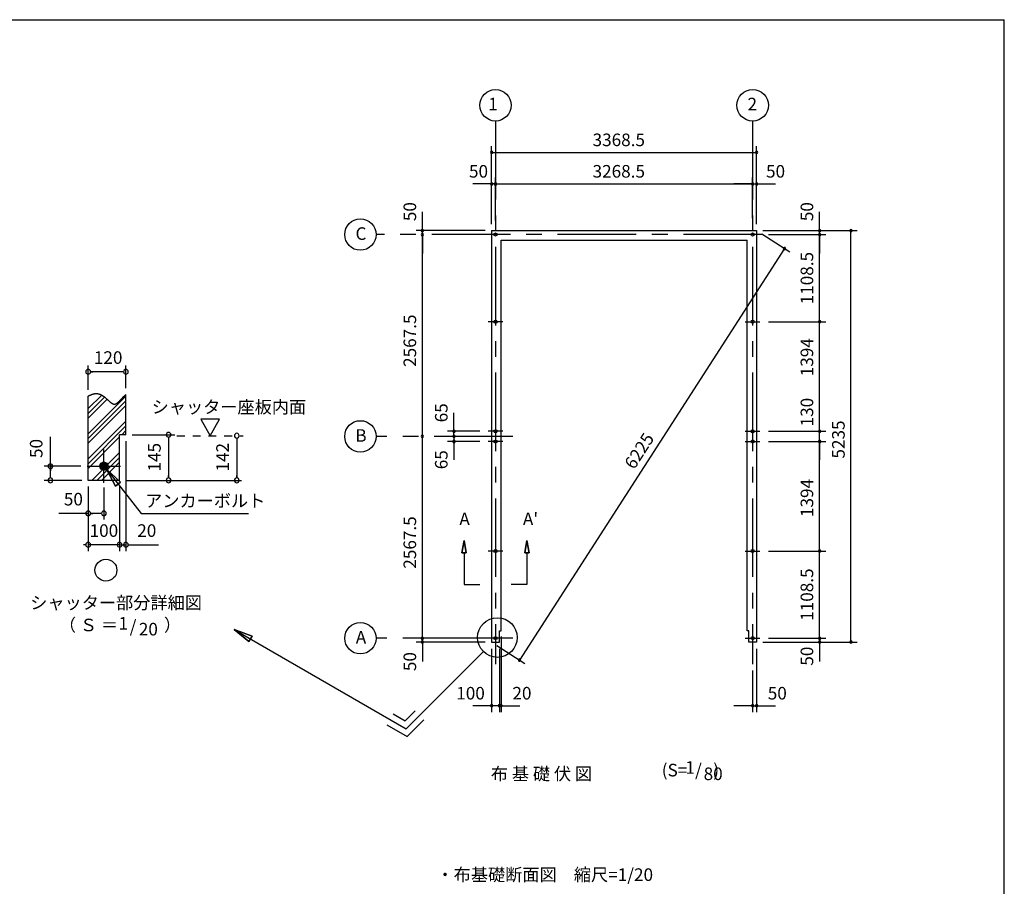
# Model space of a CAD drawing. Extents: x 868 to 32764, y 310 to 22484.
# Drawn here: x 20247 to 32764, y 11459 to 22484 of the extents above; entities that cross this region are included whole.
import ezdxf
from ezdxf.enums import TextEntityAlignment as Align

# ---------------------------------------------------------------- set-up
doc = ezdxf.new("R2010")
doc.units = 0
doc.header["$LTSCALE"] = 80
doc.linetypes.add('CENTER2', pattern=[20, 12.5, -2.5, 2.5, -2.5])
doc.linetypes.add('DASHED1', pattern=[2.5, 1.25, -1.25])
doc.layers.get('0').update_dxf_attribs({"linetype": 'CONTINUOUS'})
for name, color, linetype in [('0-1', 7, 'CONTINUOUS'), ('0-2', 7, 'CONTINUOUS'), ('0-4', 7, 'CONTINUOUS'), ('0-5', 7, 'CONTINUOUS'), ('0-6', 7, 'CONTINUOUS'), ('0-9', 7, 'CONTINUOUS'), ('0-A', 7, 'CONTINUOUS'), ('0-B', 7, 'CONTINUOUS'), ('2-0', 7, 'CONTINUOUS'), ('SUNPOU', 4, 'CONTINUOUS'), ('WAKUSEN-01', 50, 'CONTINUOUS')]:
    doc.layers.add(name, color=color, linetype=linetype)
doc.styles.get("Standard").update_dxf_attribs({"font": 'txt', "bigfont": 'BIGFONT'})

# ---------------------------------------------------------------- blocks, each defined once
blk = doc.blocks.new('*U4')
at = {"layer": 'SUNPOU', "color": 7}
blk.add_text('6225', height=160, rotation=57.2404, dxfattribs=at).set_placement((28059, 16752))

msp = doc.modelspace()

# ---------------------------------------------------------------- linework, layer by layer
at = {"color": 0, "linetype": 'BYBLOCK'}
for centre, start, end in [((26246, 20795), 0, 180), ((26246, 20795), 180, 0), ((29615, 20795), 0, 180), ((29615, 20795), 180, 0), ((26246, 20395), 0, 180), ((26296, 20395), 0, 180), ((26296, 20395), 0, 180), ((29565, 20395), 0, 180), ((29565, 20395), 0, 180), ((29615, 20395), 0, 180), ((26246, 20395), 180, 0), ((26296, 20395), 180, 0), ((26296, 20395), 180, 0), ((29565, 20395), 180, 0), ((29565, 20395), 180, 0), ((29615, 20395), 180, 0), ((25367, 19801), 90, 270), ((25367, 19801), 270, 90), ((30415, 19801), 90, 270), ((30415, 19801), 270, 90), ((30815, 19801), 90, 270), ((30815, 19801), 270, 90), ((25367, 19751), 90, 270), ((25367, 19751), 90, 270), ((25367, 19751), 270, 90), ((25367, 19751), 270, 90), ((30415, 19751), 90, 270), ((30415, 19751), 90, 270), ((30415, 19751), 270, 90), ((30415, 19751), 270, 90), ((29969, 19572), 57.2404, 237.2404), ((29969, 19572), 237.2404, 57.2404), ((30415, 18642), 90, 270), ((30415, 18642), 90, 270), ((30415, 18642), 270, 90), ((30415, 18642), 270, 90), ((25367, 17183), 90, 270), ((25367, 17183), 90, 270), ((25367, 17183), 270, 90), ((25367, 17183), 270, 90), ((25767, 17248), 90, 270), ((25767, 17183), 90, 270), ((25767, 17183), 90, 270), ((25767, 17248), 270, 90), ((25767, 17183), 270, 90), ((25767, 17183), 270, 90), ((30415, 17248), 90, 270), ((30415, 17248), 90, 270), ((30415, 17248), 270, 90), ((30415, 17248), 270, 90), ((25767, 17118), 90, 270), ((25767, 17118), 270, 90), ((30415, 17118), 90, 270), ((30415, 17118), 90, 270), ((30415, 17118), 270, 90), ((30415, 17118), 270, 90), ((30415, 15724), 90, 270), ((30415, 15724), 90, 270), ((30415, 15724), 270, 90), ((30415, 15724), 270, 90), ((25367, 14616), 90, 270), ((25367, 14616), 90, 270), ((25367, 14566), 90, 270), ((25367, 14616), 270, 90), ((25367, 14616), 270, 90), ((25367, 14566), 270, 90), ((30415, 14616), 90, 270), ((30415, 14616), 90, 270), ((30415, 14566), 90, 270), ((30415, 14616), 270, 90), ((30415, 14616), 270, 90), ((30415, 14566), 270, 90), ((30815, 14566), 90, 270), ((30815, 14566), 270, 90), ((26601, 14337), 57.2404, 237.2404), ((26601, 14337), 237.2404, 57.2404), ((26246, 13756), 0, 180), ((26346, 13756), 0, 180), ((26346, 13756), 0, 180), ((26366, 13756), 0, 180), ((29565, 13756), 0, 180), ((29615, 13756), 0, 180), ((26246, 13756), 180, 0), ((26346, 13756), 180, 0), ((26346, 13756), 180, 0), ((26366, 13756), 180, 0), ((29565, 13756), 180, 0), ((29615, 13756), 180, 0)]:
    msp.add_arc(centre, 15, start, end, dxfattribs=at)
at = {"layer": '0-1', "color": 3, "linetype": 'CONTINUOUS'}
for p, q in [((26246, 19801), (26246, 14566)), ((26246, 19801), (29615, 19801)), ((29615, 19801), (29615, 14566)), ((26366, 14711), (26366, 19681)), ((26366, 19681), (29495, 19681)), ((29495, 14711), (29495, 19681)), ((26346, 14566), (26346, 14711)), ((26346, 14711), (26366, 14711)), ((29515, 14711), (29495, 14711)), ((29515, 14566), (29515, 14711)), ((26246, 14566), (26346, 14566)), ((29615, 14566), (29515, 14566))]:
    msp.add_line(p, q, dxfattribs=at)
at = {"layer": '0-1', "color": 7, "linetype": 'CONTINUOUS'}
for p, q in [((21118, 17696), (21122, 17698)), ((21122, 17698), (21126, 17700)), ((21126, 17700), (21130, 17702)), ((21130, 17702), (21134, 17704)), ((21134, 17704), (21138, 17706)), ((21138, 17706), (21142, 17708)), ((21142, 17708), (21146, 17709)), ((21146, 17709), (21150, 17711)), ((21150, 17711), (21154, 17713)), ((21154, 17713), (21158, 17714)), ((21158, 17714), (21162, 17716)), ((21162, 17716), (21166, 17717)), ((21166, 17717), (21170, 17719)), ((21170, 17719), (21174, 17720)), ((21174, 17720), (21177, 17721)), ((21177, 17721), (21181, 17722)), ((21181, 17722), (21185, 17723)), ((21185, 17723), (21189, 17724)), ((21189, 17724), (21192, 17725)), ((21192, 17725), (21196, 17726)), ((21196, 17726), (21200, 17726)), ((21200, 17726), (21203, 17727)), ((21203, 17727), (21207, 17727)), ((21207, 17727), (21210, 17727)), ((21210, 17727), (21214, 17728)), ((21214, 17728), (21217, 17728)), ((21217, 17728), (21221, 17728)), ((21221, 17728), (21224, 17728)), ((21224, 17728), (21227, 17727)), ((21227, 17727), (21231, 17727)), ((21231, 17727), (21234, 17727)), ((21234, 17727), (21237, 17727)), ((21237, 17727), (21241, 17726)), ((21241, 17726), (21244, 17726)), ((21244, 17726), (21247, 17725)), ((21247, 17725), (21250, 17724)), ((21250, 17724), (21253, 17723)), ((21253, 17723), (21256, 17723)), ((21256, 17723), (21259, 17722)), ((21259, 17722), (21262, 17721)), ((21262, 17721), (21265, 17720)), ((21265, 17720), (21268, 17719)), ((21268, 17719), (21271, 17717)), ((21271, 17717), (21274, 17716)), ((21274, 17716), (21277, 17715)), ((21277, 17715), (21280, 17714)), ((21280, 17714), (21283, 17712)), ((21283, 17712), (21286, 17711)), ((21286, 17711), (21288, 17709)), ((21288, 17709), (21291, 17708)), ((21291, 17708), (21294, 17706)), ((21294, 17706), (21297, 17705)), ((21297, 17705), (21299, 17703)), ((21299, 17703), (21302, 17701)), ((21302, 17701), (21305, 17700)), ((21305, 17700), (21307, 17698)), ((21307, 17698), (21310, 17696)), ((21310, 17696), (21312, 17694)), ((21312, 17694), (21315, 17692)), ((21315, 17692), (21318, 17691)), ((21318, 17691), (21320, 17689)), ((21320, 17689), (21323, 17687)), ((21323, 17687), (21325, 17685)), ((21325, 17685), (21328, 17683)), ((21328, 17683), (21330, 17681)), ((21330, 17681), (21332, 17679)), ((21332, 17679), (21335, 17677)), ((21335, 17677), (21337, 17675)), ((21337, 17675), (21340, 17673)), ((21340, 17673), (21342, 17671)), ((21342, 17671), (21344, 17669)), ((21344, 17669), (21347, 17666)), ((21347, 17666), (21349, 17664)), ((21349, 17664), (21351, 17662)), ((21351, 17662), (21353, 17660)), ((21353, 17660), (21356, 17658)), ((21356, 17658), (21358, 17656)), ((21358, 17656), (21360, 17654)), ((21360, 17654), (21362, 17652)), ((21362, 17652), (21365, 17650)), ((21365, 17650), (21367, 17648)), ((21529, 17647), (21532, 17649)), ((21532, 17649), (21534, 17651)), ((21534, 17651), (21536, 17654)), ((21536, 17654), (21538, 17656)), ((21538, 17656), (21540, 17658)), ((21540, 17658), (21542, 17661)), ((21542, 17661), (21545, 17663)), ((21545, 17663), (21547, 17665)), ((21547, 17665), (21549, 17668)), ((21549, 17668), (21551, 17670)), ((21551, 17670), (21553, 17673)), ((21553, 17673), (21556, 17675)), ((21556, 17675), (21558, 17677)), ((21558, 17677), (21560, 17680)), ((21560, 17680), (21562, 17682)), ((21562, 17682), (21564, 17685)), ((21564, 17685), (21567, 17687)), ((21567, 17687), (21569, 17689)), ((21569, 17689), (21571, 17691)), ((21571, 17691), (21573, 17694)), ((21573, 17694), (21576, 17696)), ((21576, 17696), (21578, 17698)), ((21578, 17698), (21580, 17700)), ((21580, 17700), (21582, 17703)), ((21582, 17703), (21585, 17705)), ((21585, 17705), (21587, 17707)), ((21587, 17707), (21589, 17709)), ((21589, 17709), (21592, 17711)), ((21592, 17711), (21594, 17713)), ((21594, 17713), (21596, 17715)), ((21596, 17715), (21598, 17717)), ((21367, 17648), (21369, 17646)), ((21369, 17646), (21371, 17644)), ((21371, 17644), (21373, 17642)), ((21373, 17642), (21376, 17640)), ((21376, 17640), (21378, 17638)), ((21378, 17638), (21380, 17636)), ((21380, 17636), (21382, 17634)), ((21382, 17634), (21384, 17632)), ((21384, 17632), (21386, 17630)), ((21386, 17630), (21388, 17628)), ((21388, 17628), (21390, 17626)), ((21390, 17626), (21392, 17624)), ((21392, 17624), (21394, 17623)), ((21394, 17623), (21396, 17621)), ((21396, 17621), (21399, 17619)), ((21399, 17619), (21401, 17618)), ((21401, 17618), (21403, 17616)), ((21403, 17616), (21405, 17614)), ((21405, 17614), (21407, 17613)), ((21407, 17613), (21409, 17611)), ((21409, 17611), (21411, 17610)), ((21411, 17610), (21413, 17609)), ((21413, 17609), (21415, 17607)), ((21415, 17607), (21417, 17606)), ((21417, 17606), (21419, 17605)), ((21419, 17605), (21421, 17604)), ((21421, 17604), (21423, 17602)), ((21423, 17602), (21425, 17601)), ((21425, 17601), (21427, 17600)), ((21427, 17600), (21429, 17600)), ((21429, 17600), (21431, 17599)), ((21431, 17599), (21433, 17598)), ((21433, 17598), (21435, 17597)), ((21435, 17597), (21437, 17597)), ((21437, 17597), (21439, 17596)), ((21439, 17596), (21441, 17595)), ((21441, 17595), (21443, 17595)), ((21443, 17595), (21444, 17595)), ((21444, 17595), (21446, 17594)), ((21446, 17594), (21448, 17594)), ((21448, 17594), (21450, 17594)), ((21450, 17594), (21452, 17594)), ((21452, 17594), (21454, 17594)), ((21454, 17594), (21456, 17595)), ((21456, 17595), (21458, 17595)), ((21458, 17595), (21460, 17595)), ((21460, 17595), (21462, 17596)), ((21462, 17596), (21465, 17596)), ((21465, 17596), (21467, 17597)), ((21467, 17597), (21469, 17598)), ((21469, 17598), (21471, 17598)), ((21471, 17598), (21473, 17599)), ((21473, 17599), (21475, 17600)), ((21475, 17600), (21477, 17601)), ((21477, 17601), (21479, 17602)), ((21479, 17602), (21481, 17604)), ((21481, 17604), (21483, 17605)), ((21483, 17605), (21485, 17606)), ((21485, 17606), (21487, 17608)), ((21487, 17608), (21489, 17609)), ((21489, 17609), (21491, 17611)), ((21491, 17611), (21493, 17612)), ((21493, 17612), (21495, 17614)), ((21495, 17614), (21497, 17616)), ((21497, 17616), (21500, 17617)), ((21500, 17617), (21502, 17619)), ((21502, 17619), (21504, 17621)), ((21504, 17621), (21506, 17623)), ((21506, 17623), (21508, 17625)), ((21508, 17625), (21510, 17627)), ((21510, 17627), (21512, 17629)), ((21512, 17629), (21514, 17631)), ((21514, 17631), (21516, 17633)), ((21516, 17633), (21519, 17635)), ((21519, 17635), (21521, 17638)), ((21521, 17638), (21523, 17640)), ((21523, 17640), (21525, 17642)), ((21525, 17642), (21527, 17644)), ((21527, 17644), (21529, 17647))]:
    msp.add_line(p, q, dxfattribs=at)
at = {"layer": '0-2', "color": 3, "linetype": 'CONTINUOUS'}
msp.add_circle((21318, 16804), 52, dxfattribs=at)
at = {"layer": '0-4', "color": 6, "linetype": 'CONTINUOUS'}
for p, q in [((25896, 15860), (25869, 15700)), ((25869, 15700), (25896, 15860)), ((25923, 15700), (25896, 15860)), ((25896, 15860), (25923, 15700)), ((26669, 15700), (26696, 15860)), ((26696, 15860), (26669, 15700)), ((26696, 15860), (26723, 15700)), ((26723, 15700), (26696, 15860)), ((25923, 15700), (25869, 15700)), ((25869, 15700), (25923, 15700)), ((25896, 15700), (25896, 15300)), ((26669, 15700), (26723, 15700)), ((26723, 15700), (26669, 15700)), ((26696, 15700), (26696, 15300)), ((25896, 15300), (26096, 15300)), ((26696, 15300), (26496, 15300))]:
    msp.add_line(p, q, dxfattribs=at)
for centre in [(26296, 19751), (29565, 19751), (29565, 19751), (26296, 18642), (29565, 18642), (26296, 17248), (29565, 17248), (26296, 17118), (29565, 17118), (26296, 15724), (29565, 15724), (26296, 14616), (29565, 14616)]:
    msp.add_circle(centre, 20, dxfattribs=at)
at = {"layer": '0-5', "color": 4, "linetype": 'CONTINUOUS'}
for p, q in [((21118, 17776), (21118, 18085)), ((21598, 17797), (21598, 18085)), ((21148, 18005), (21178, 18005)), ((21558, 18005), (21158, 18005)), ((21568, 18005), (21538, 18005)), ((22789, 17400), (22549, 17400)), ((22549, 17400), (22669, 17192)), ((22669, 17192), (22789, 17400)), ((20638, 16804), (20638, 17177)), ((21678, 17204), (22221, 17204)), ((22141, 17174), (22141, 17144)), ((22141, 17164), (22141, 16664)), ((23007, 17162), (23007, 17132)), ((23007, 17152), (23007, 16664)), ((21598, 17124), (21598, 15724)), ((21026, 16804), (20558, 16804)), ((20638, 16834), (20638, 16804)), ((20638, 16804), (20638, 16834)), ((20638, 16804), (20638, 16774)), ((20638, 16774), (20638, 16804)), ((20638, 16774), (20638, 16744)), ((21266, 16807), (21316, 16856)), ((21267, 16797), (21326, 16856)), ((21267, 16802), (21321, 16856)), ((21267, 16813), (21310, 16856)), ((21268, 16792), (21331, 16855)), ((21269, 16788), (21335, 16854)), ((21269, 16820), (21303, 16854)), ((21270, 16784), (21339, 16852)), ((21272, 16781), (21342, 16851)), ((21272, 16829), (21294, 16850)), ((21274, 16777), (21346, 16849)), ((21276, 16774), (21349, 16847)), ((21279, 16771), (21352, 16844)), ((21281, 16768), (21355, 16842)), ((21284, 16766), (21357, 16839)), ((21287, 16763), (21360, 16836)), ((21290, 16761), (21362, 16833)), ((21293, 16759), (21364, 16830)), ((21297, 16757), (21366, 16826)), ((21300, 16756), (21367, 16823)), ((21304, 16754), (21368, 16819)), ((21309, 16753), (21369, 16814)), ((21313, 16753), (21370, 16810)), ((21318, 16752), (21370, 16805)), ((21324, 16753), (21370, 16799)), ((21330, 16754), (21369, 16793)), ((21338, 16756), (21367, 16785)), ((21350, 16763), (21359, 16773)), ((20638, 16664), (20638, 16764)), ((20638, 16654), (20638, 16684)), ((22141, 16654), (22141, 16684)), ((23007, 16654), (23007, 16684)), ((21038, 16624), (20558, 16624)), ((21118, 16544), (21118, 16044)), ((21118, 16544), (21118, 15724)), ((21318, 16532), (21318, 16124)), ((21518, 16544), (21518, 15724)), ((21518, 16544), (21518, 15804)), ((21598, 16624), (23067, 16624)), ((21118, 16204), (20746, 16204)), ((21148, 16204), (21178, 16204)), ((21278, 16204), (21158, 16204)), ((21288, 16204), (21258, 16204)), ((21088, 15804), (21058, 15804)), ((21518, 15804), (21118, 15804)), ((21478, 15804), (21438, 15804)), ((21488, 15804), (21458, 15804)), ((21518, 15804), (21598, 15804)), ((21548, 15804), (21578, 15804)), ((21558, 15804), (21598, 15804)), ((21628, 15804), (21658, 15804)), ((21638, 15804), (22011, 15804))]:
    msp.add_line(p, q, dxfattribs=at)
at = {"layer": '0-5', "color": 4, "linetype": 'DASHED1'}
msp.add_line((22247, 17192), (23087, 17192), dxfattribs=at)
at = {"layer": '0-5', "color": 4, "linetype": 'CONTINUOUS'}
for centre, radius in [((26296, 21395), 200), ((29565, 21395), 200), ((24579, 19751), 200), ((24579, 17183), 200), ((21343, 15481), 140), ((24579, 14616), 200)]:
    msp.add_circle(centre, radius, dxfattribs=at)
for centre, start, end in [((21118, 18005), 0, 180), ((21598, 18005), 0, 180), ((21118, 18005), 180, 0), ((21598, 18005), 180, 0), ((22141, 17204), 90, 270), ((22141, 17204), 270, 90), ((23007, 17192), 90, 270), ((23007, 17192), 270, 90), ((20638, 16804), 90, 270), ((20638, 16804), 270, 90), ((20638, 16624), 90, 270), ((20638, 16624), 270, 90), ((22141, 16624), 90, 270), ((22141, 16624), 270, 90), ((23007, 16624), 90, 270), ((23007, 16624), 270, 90), ((21118, 16204), 0, 180), ((21118, 16204), 180, 0), ((21318, 16204), 0, 180), ((21318, 16204), 180, 0), ((21118, 15804), 0, 180), ((21118, 15804), 180, 0), ((21518, 15804), 0, 180), ((21518, 15804), 0, 180), ((21518, 15804), 180, 0), ((21518, 15804), 180, 0), ((21598, 15804), 0, 180), ((21598, 15804), 180, 0)]:
    msp.add_arc(centre, 30, start, end, dxfattribs=at)
at = {"layer": '0-6', "color": 6, "linetype": 'CONTINUOUS'}
for p, q in [((21351, 16764), (21790, 16204)), ((21530, 16600), (21351, 16764)), ((21351, 16764), (21467, 16550)), ((21351, 16764), (21530, 16600)), ((21467, 16550), (21351, 16764)), ((21530, 16600), (21467, 16550)), ((21467, 16550), (21530, 16600)), ((21790, 16204), (23158, 16204)), ((23202, 14641), (22975, 14727)), ((22975, 14727), (23162, 14572)), ((22975, 14727), (23202, 14641)), ((23162, 14572), (22975, 14727)), ((22975, 14727), (25161, 13464)), ((23202, 14641), (23162, 14572)), ((23162, 14572), (23202, 14641))]:
    msp.add_line(p, q, dxfattribs=at)
at = {"layer": '0-9', "color": 6, "linetype": 'CONTINUOUS'}
for p, q in [((21118, 17536), (21290, 17708)), ((21118, 17216), (21598, 17696)), ((21118, 17476), (21326, 17684)), ((21118, 17416), (21358, 17656)), ((21118, 17156), (21598, 17636)), ((21118, 17096), (21598, 17576)), ((21118, 16896), (21598, 17376)), ((21118, 16836), (21598, 17316)), ((21118, 16776), (21518, 17176)), ((21547, 17204), (21598, 17256)), ((21166, 16624), (21518, 16976)), ((21227, 16624), (21518, 16916)), ((21287, 16624), (21518, 16856))]:
    msp.add_line(p, q, dxfattribs=at)
at = {"layer": '0-A', "color": 4, "linetype": 'CONTINUOUS'}
for p, q in [((21118, 16624), (21118, 17696)), ((21598, 17204), (21598, 17717)), ((21518, 16624), (21518, 17204)), ((21598, 17204), (21518, 17204)), ((21518, 16624), (21118, 16624))]:
    msp.add_line(p, q, dxfattribs=at)
at = {"layer": '0-B', "color": 3, "linetype": 'CONTINUOUS'}
for p, q in [((21318, 16592), (21318, 17016)), ((21106, 16804), (21530, 16804))]:
    msp.add_line(p, q, dxfattribs=at)
at = {"layer": '2-0', "color": 6, "linetype": 'CENTER2'}
for p, q in [((26296, 21195), (26296, 14285)), ((29565, 21195), (29565, 14285)), ((29685, 19751), (24779, 19751)), ((26389, 18642), (26203, 18642)), ((29471, 18642), (29658, 18642)), ((26516, 17183), (24779, 17183)), ((26389, 17248), (26203, 17248)), ((29471, 17248), (29658, 17248)), ((26389, 17118), (26203, 17118)), ((29471, 17118), (29658, 17118)), ((26389, 15724), (26203, 15724)), ((29471, 15724), (29658, 15724)), ((26516, 14616), (24779, 14616)), ((29471, 14616), (29658, 14616))]:
    msp.add_line(p, q, dxfattribs=at)
at = {"layer": '2-0', "color": 6, "linetype": 'CONTINUOUS'}
for p, q in [((26142, 14445), (25161, 13464)), ((24993, 13654), (25148, 13564)), ((25148, 13564), (25274, 13691)), ((25174, 13364), (25387, 13577)), ((24913, 13515), (25174, 13364))]:
    msp.add_line(p, q, dxfattribs=at)
msp.add_circle((26320, 14624), 252, dxfattribs=at)
at = {"layer": 'SUNPOU', "color": 4, "linetype": 'CONTINUOUS'}
for p, q in [((26246, 19881), (26246, 20875)), ((26246, 20795), (29615, 20795)), ((29615, 19881), (29615, 20875)), ((26246, 19881), (26246, 20475)), ((26296, 19931), (26296, 20475)), ((26296, 19931), (26296, 20475)), ((29565, 19961), (29565, 20475)), ((29615, 19881), (29615, 20475)), ((26246, 20395), (26006, 20395)), ((26296, 20395), (26246, 20395)), ((26296, 20395), (26536, 20395)), ((26296, 20395), (29565, 20395)), ((29565, 20395), (29325, 20395)), ((29565, 20395), (29615, 20395)), ((29615, 20395), (29855, 20395)), ((25367, 19801), (25367, 20041)), ((30415, 19801), (30415, 20041)), ((26166, 19801), (25287, 19801)), ((25367, 19751), (25367, 19801)), ((29695, 19801), (30895, 19801)), ((29695, 19801), (30495, 19801)), ((30415, 19751), (30415, 19801)), ((30815, 14561), (30815, 19801)), ((25367, 19751), (25367, 19511)), ((25367, 17183), (25367, 19751)), ((29682, 19758), (30037, 19529)), ((29765, 19751), (30495, 19751)), ((29765, 19751), (30495, 19751)), ((30415, 19751), (30415, 19511)), ((30415, 18642), (30415, 19751)), ((29969, 19572), (26601, 14337)), ((29765, 18642), (30495, 18642)), ((29765, 18642), (30495, 18642)), ((30415, 17243), (30415, 18642)), ((25767, 17243), (25767, 17483)), ((25767, 17183), (25767, 17423)), ((30415, 17243), (30415, 17483)), ((25367, 14616), (25367, 17183)), ((26096, 17248), (25687, 17248)), ((26009, 17183), (25687, 17183)), ((26009, 17183), (25687, 17183)), ((25767, 17183), (25767, 17243)), ((25767, 17183), (25767, 16943)), ((25767, 17183), (25767, 17123)), ((29765, 17248), (30495, 17248)), ((29765, 17248), (30495, 17248)), ((30415, 17123), (30415, 17243)), ((26096, 17118), (25687, 17118)), ((25767, 17123), (25767, 16883)), ((29765, 17118), (30495, 17118)), ((29765, 17118), (30495, 17118)), ((30415, 17123), (30415, 16883)), ((30415, 15724), (30415, 17123)), ((29765, 15724), (30495, 15724)), ((29765, 15724), (30495, 15724)), ((30415, 14616), (30415, 15724)), ((25367, 14616), (25367, 14856)), ((30415, 14616), (30415, 14856)), ((26166, 14616), (25287, 14616)), ((26166, 14616), (25287, 14616)), ((26166, 14566), (25287, 14566)), ((25367, 14561), (25367, 14616)), ((25367, 14561), (25367, 14321)), ((26313, 14523), (26668, 14294)), ((26366, 14636), (26366, 13676)), ((29695, 14566), (30495, 14566)), ((29695, 14566), (30895, 14566)), ((29765, 14616), (30495, 14616)), ((29765, 14616), (30495, 14616)), ((30415, 14616), (30415, 14561)), ((30415, 14561), (30415, 14321)), ((26246, 14481), (26246, 13676)), ((26346, 14481), (26346, 13676)), ((26346, 14481), (26346, 13676)), ((29615, 14481), (29615, 13676)), ((29565, 14205), (29565, 13676)), ((26246, 13756), (26006, 13756)), ((26346, 13756), (26106, 13756)), ((26346, 13756), (26246, 13756)), ((26346, 13756), (26366, 13756)), ((26346, 13756), (26586, 13756)), ((26366, 13756), (26606, 13756)), ((29565, 13756), (29325, 13756)), ((29565, 13756), (29615, 13756)), ((29615, 13756), (29855, 13756))]:
    msp.add_line(p, q, dxfattribs=at)
at = {"layer": 'WAKUSEN-01'}
for p in [(868, 22484), (32764, 828)]:
    msp.add_line(p, (32764, 22484), dxfattribs=at)

# ---------------------------------------------------------------- block references
msp.add_blockref('*U4', (0, 0))

# ---------------------------------------------------------------- texts
at = {"color": 7, "linetype": 'CONTINUOUS'}
for s, p in [('3368.5', (27530, 20875)), ('50', (25959, 20475)), ('3268.5', (27530, 20475)), ('50', (29735, 20475)), ('100', (25797, 13836)), ('20', (26511, 13836)), ('50', (29757, 13836))]:
    msp.add_text(s, height=160, dxfattribs=at).set_placement(p)
for s, p in [('50', (25287, 19921)), ('50', (30335, 19921)), ('1108.5', (30335, 18863)), ('2567.5', (25287, 18067)), ('1394', (30335, 17948)), ('130', (30335, 17310)), ('65', (25687, 17362)), ('5235', (30735, 16901)), ('65', (25687, 16765)), ('1394', (30335, 16157)), ('2567.5', (25287, 15500)), ('1108.5', (30335, 14837)), ('50', (25287, 14197)), ('50', (30335, 14266))]:
    msp.add_text(s, height=160, rotation=90, dxfattribs=at).set_placement(p)
at = {"layer": '0-4', "color": 7, "linetype": 'CONTINUOUS'}
for s, p in [('A', (25903, 16113)), ("A'", (26741, 16113))]:
    msp.add_text(s, height=160, dxfattribs=at).set_placement(p, align=Align.MIDDLE)
at = {"layer": '0-5', "color": 7, "linetype": 'CONTINUOUS'}
for s, p in [('1', (26264, 21390)), ('2', (29560, 21390)), ('C', (24586, 19742)), ('120', (21372, 18165)), ('B', (24586, 17174)), ('50', (20930, 16364)), ('100', (21318, 15964)), ('20', (21863, 15964)), ('シャッター部分詳細図', (21473, 15046)), ('（ Ｓ ＝ \u3000\u3000  ）', (21523, 14763)), ('1', (21565, 14784)), ('/', (21689, 14747)), ('20', (21883, 14710)), ('A', (24586, 14607))]:
    msp.add_text(s, height=160, dxfattribs=at).set_placement(p, align=Align.MIDDLE)
for s, p in [('50', (20478, 17029)), ('145', (21981, 16918)), ('142', (22847, 16918))]:
    msp.add_text(s, height=160, rotation=90, dxfattribs=at).set_placement(p, align=Align.MIDDLE)
at = {"layer": '0-6', "color": 7, "linetype": 'CONTINUOUS'}
for s, p in [('シャッター座板内面', (21925, 17477)), ('アンカーボルト', (21842, 16284))]:
    msp.add_text(s, height=160, dxfattribs=at).set_placement(p)
at = {"layer": '2-0', "color": 7, "linetype": 'CONTINUOUS'}
for s, p in [('(S=  /   )', (28774, 12917)), ('80', (29063, 12870))]:
    msp.add_text(s, height=160, dxfattribs=at).set_placement(p, align=Align.MIDDLE)
for s, rotation, p in [('1', 359.9979, (28770, 12950)), ('布 基 礎 伏 図', 0.0002, (26880, 12870))]:
    msp.add_text(s, height=160, rotation=rotation, dxfattribs=at).set_placement(p, align=Align.MIDDLE)
msp.add_text('・布基礎断面図\u3000縮尺=1/20', height=160, dxfattribs=at).set_placement((25546, 11528))

doc.saveas('drawing.dxf')
